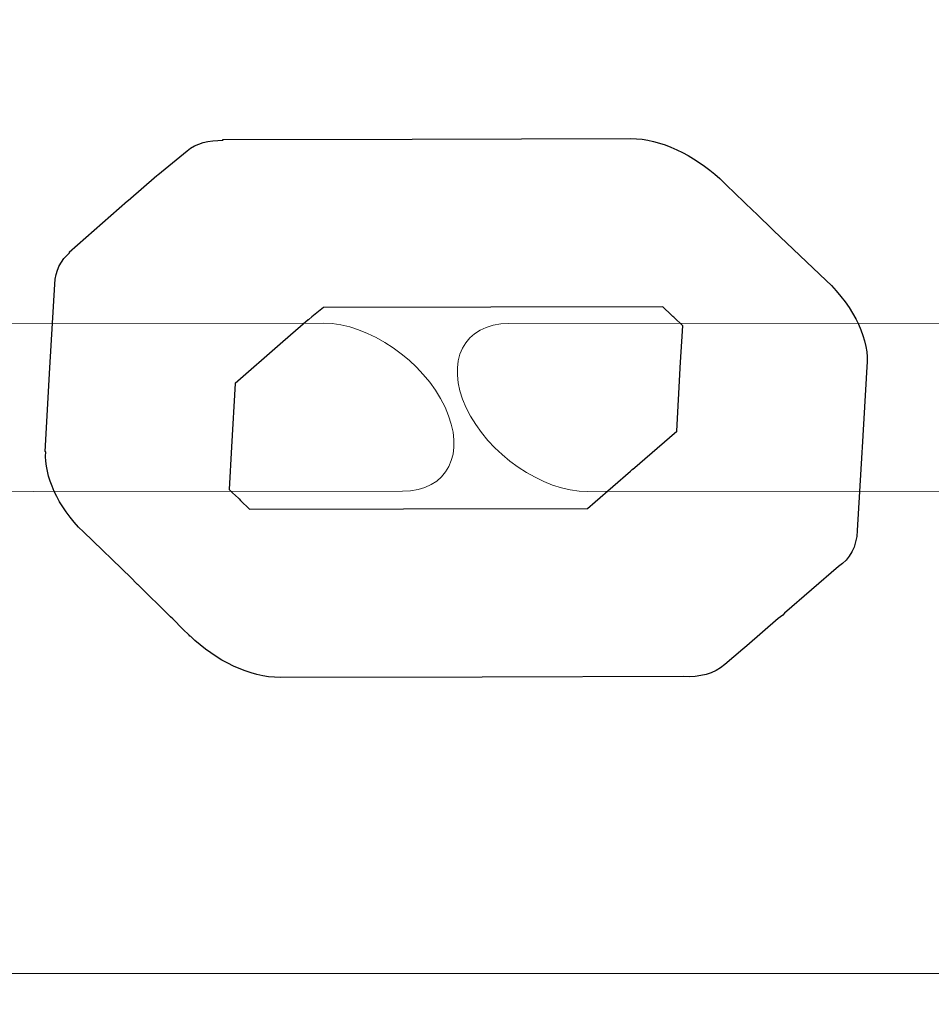
# Model space of a CAD drawing. Units: centimetres. Extents: x -9.5 to 2.4, y 1.7 to 14.3.
# Drawn here: x -2.1 to -2, y 6 to 6.1 of the extents above; entities that cross this region are included whole.
import ezdxf

# ---------------------------------------------------------------- set-up
doc = ezdxf.new("R2010")
doc.units = ezdxf.units.CM
doc.header["$MEASUREMENT"] = 0
doc.layers.add('Layer 1', color=7, linetype='Continuous')

msp = doc.modelspace()

# ---------------------------------------------------------------- linework, layer by layer
at = {"layer": 'Layer 1', "color": 242, "lineweight": 25}
msp.add_open_spline([(0.95102, 13.04645), (0.96283, 12.99097), (0.96909, 12.93351), (0.96909, 12.87464), (0.96909, 12.87464), (0.96909, 12.87464), (0.96909, 11.71711), (0.96909, 11.71711), (0.96909, 11.71711), (1.26541, 11.44309), (1.45102, 11.05109), (1.45102, 10.61565), (1.45102, 10.61565), (1.45102, 10.61565), (1.45102, 10.5626), (1.45102, 10.5626), (1.45102, 10.5626), (2.03683, 10.28288), (2.44158, 9.685), (2.44158, 8.99254), (2.44158, 8.99254), (2.44158, 8.36334), (2.10739, 7.81222), (1.60684, 7.50692), (1.60684, 7.50692), (1.67412, 7.33648), (1.71108, 7.15077), (1.71108, 6.95642), (1.71108, 6.95642), (1.71108, 6.62341), (1.71108, 6.3112), (1.71108, 5.9782), (1.71108, 5.9782), (1.71108, 5.70623), (1.6387, 5.45117), (1.51215, 5.23122), (1.51215, 5.23122), (1.56112, 5.0831), (1.58762, 4.92476), (1.58762, 4.76022), (1.58762, 4.76022), (1.58762, 3.93179), (0.91605, 3.26022), (0.08762, 3.26022), (0.08762, 3.26022), (-0.19695, 3.26022), (-0.46859, 3.26022), (-0.75316, 3.26022), (-0.75316, 3.26022), (-1.06207, 3.26022), (-1.34913, 3.35365), (-1.58774, 3.51371), (-1.58774, 3.51371), (-1.58774, 3.51371), (-1.59105, 3.84023), (-1.59105, 3.84023), (-1.59105, 3.84023), (-1.59594, 3.83573), (-1.60087, 3.83125), (-1.60582, 3.82682), (-1.60582, 3.82682), (-1.60582, 3.82682), (-1.60582, 2.74476), (-1.60582, 2.74476), (-1.60582, 2.74476), (-1.60582, 2.194), (-2.05504, 1.74476), (-2.60582, 1.74476), (-2.60582, 1.74476), (-2.60582, 1.74476), (-3.12382, 1.74476), (-3.12382, 1.74476), (-3.12382, 1.74476), (-3.12382, 1.74476), (-3.12382, 1.74476), (-3.12382, 1.74476), (-3.12382, 1.74476), (-3.6746, 1.74476), (-4.12382, 2.19398), (-4.12382, 2.74476), (-4.12382, 2.74476), (-4.12382, 2.74476), (-4.12382, 3.82682), (-4.12382, 3.82682), (-4.12382, 3.82682), (-4.31254, 3.99574), (-4.45824, 4.21175), (-4.54246, 4.45636), (-4.54246, 4.45636), (-4.54246, 4.45636), (-6.66376, 4.45636), (-6.66376, 4.45636), (-6.66376, 4.45636), (-6.89107, 4.45636), (-7.10652, 4.50701), (-7.29957, 4.5975), (-7.29957, 4.5975), (-7.39597, 4.58246), (-7.49474, 4.5746), (-7.59536, 4.5746), (-7.59536, 4.5746), (-8.64674, 4.5746), (-9.49905, 5.42691), (-9.49905, 6.47829), (-9.49905, 6.47829), (-9.49905, 7.52967), (-8.64674, 8.38198), (-7.59536, 8.38198), (-7.59536, 8.38198), (-7.46184, 8.38198), (-7.33157, 8.36818), (-7.20581, 8.34202), (-7.20581, 8.34202), (-7.03769, 8.4072), (-6.85491, 8.44303), (-6.66376, 8.44303), (-6.66376, 8.44303), (-5.13486, 8.44303), (-5.60652, 8.31956), (-4.68894, 8.45752), (-4.68894, 8.45752), (-4.57268, 8.72764), (-4.37935, 8.95671), (-4.13665, 9.11718), (-4.13665, 9.11718), (-4.14134, 9.16856), (-4.14376, 9.2206), (-4.14376, 9.27321), (-4.14376, 9.27321), (-4.14376, 10.21497), (-3.38032, 10.97841), (-2.43856, 10.97841), (-2.43856, 10.97841), (-2.29914, 10.97841), (-2.16363, 10.96166), (-2.03392, 10.93008), (-2.03392, 10.93008), (-1.96821, 11.23804), (-1.80797, 11.51096), (-1.58505, 11.71711), (-1.58505, 11.71711), (-1.58505, 11.71711), (-1.58505, 12.87464), (-1.58505, 12.87464), (-1.58505, 12.87464), (-1.58505, 12.93351), (-1.57879, 12.99097), (-1.56698, 13.04645), (-1.56698, 13.04645), (-1.56698, 13.04645), (-1.56698, 13.31715), (-1.56698, 13.31715), (-1.56698, 13.31715), (-1.56698, 13.8679), (-1.11776, 14.31715), (-0.56698, 14.31715), (-0.56698, 14.31715), (-0.56698, 14.31715), (-0.04898, 14.31715), (-0.04898, 14.31715), (-0.04898, 14.31715), (-0.04898, 14.31715), (-0.04898, 14.31715), (-0.04898, 14.31715), (-0.04898, 14.31715), (0.5018, 14.31715), (0.95102, 13.86793), (0.95102, 13.31715), (0.95102, 13.31715), (0.95102, 13.31715), (0.95102, 13.04645), (0.95102, 13.04645)], degree=3, knots=[0, 0, 0, 0, 0.022727, 0.022727, 0.022727, 0.022727, 0.045455, 0.045455, 0.045455, 0.045455, 0.068182, 0.068182, 0.068182, 0.068182, 0.090909, 0.090909, 0.090909, 0.090909, 0.113636, 0.113636, 0.113636, 0.113636, 0.136364, 0.136364, 0.136364, 0.136364, 0.159091, 0.159091, 0.159091, 0.159091, 0.181818, 0.181818, 0.181818, 0.181818, 0.204545, 0.204545, 0.204545, 0.204545, 0.227273, 0.227273, 0.227273, 0.227273, 0.25, 0.25, 0.25, 0.25, 0.272727, 0.272727, 0.272727, 0.272727, 0.295455, 0.295455, 0.295455, 0.295455, 0.318182, 0.318182, 0.318182, 0.318182, 0.340909, 0.340909, 0.340909, 0.340909, 0.363636, 0.363636, 0.363636, 0.363636, 0.386364, 0.386364, 0.386364, 0.386364, 0.409091, 0.409091, 0.409091, 0.409091, 0.431818, 0.431818, 0.431818, 0.431818, 0.454545, 0.454545, 0.454545, 0.454545, 0.477273, 0.477273, 0.477273, 0.477273, 0.5, 0.5, 0.5, 0.5, 0.522727, 0.522727, 0.522727, 0.522727, 0.545455, 0.545455, 0.545455, 0.545455, 0.568182, 0.568182, 0.568182, 0.568182, 0.590909, 0.590909, 0.590909, 0.590909, 0.613636, 0.613636, 0.613636, 0.613636, 0.636364, 0.636364, 0.636364, 0.636364, 0.659091, 0.659091, 0.659091, 0.659091, 0.681818, 0.681818, 0.681818, 0.681818, 0.704545, 0.704545, 0.704545, 0.704545, 0.727273, 0.727273, 0.727273, 0.727273, 0.75, 0.75, 0.75, 0.75, 0.772727, 0.772727, 0.772727, 0.772727, 0.795455, 0.795455, 0.795455, 0.795455, 0.818182, 0.818182, 0.818182, 0.818182, 0.840909, 0.840909, 0.840909, 0.840909, 0.863636, 0.863636, 0.863636, 0.863636, 0.886364, 0.886364, 0.886364, 0.886364, 0.909091, 0.909091, 0.909091, 0.909091, 0.931818, 0.931818, 0.931818, 0.931818, 0.954545, 0.954545, 0.954545, 0.954545, 1, 1, 1, 1], dxfattribs=at)
at = {"layer": 'Layer 1', "color": 7, "lineweight": 9}
for points, knots in [([(-2.12943, 6.95613), (-2.12943, 6.95613), (-1.98611, 6.95613), (-1.98611, 6.95613), (-1.98611, 6.95613), (-1.98611, 6.95613), (-1.98611, 5.97792), (-1.98611, 5.97792), (-1.98611, 5.97792), (-1.98611, 5.97792), (-2.12943, 5.97792), (-2.12943, 5.97792), (-2.12943, 5.97792), (-2.12943, 5.97792), (-2.12943, 6.95613), (-2.12943, 6.95613)], [0, 0, 0, 0, 0.2, 0.2, 0.2, 0.2, 0.4, 0.4, 0.4, 0.4, 0.6, 0.6, 0.6, 0.6, 1, 1, 1, 1]), ([(-2.05687, 6.01487), (-2.0534, 6.01487), (-2.05194, 6.01777), (-2.0536, 6.02131), (-2.0536, 6.02131), (-2.05526, 6.02486), (-2.05944, 6.02774), (-2.06291, 6.02775), (-2.06291, 6.02775), (-2.06291, 6.02775), (-2.11954, 6.0277), (-2.11954, 6.0277), (-2.11954, 6.0277), (-2.12301, 6.0277), (-2.12447, 6.0248), (-2.12281, 6.02125), (-2.12281, 6.02125), (-2.12115, 6.01771), (-2.11697, 6.01482), (-2.1135, 6.01482), (-2.1135, 6.01482), (-2.1135, 6.01482), (-2.05687, 6.01487), (-2.05687, 6.01487)], [0, 0, 0, 0, 0.142857, 0.142857, 0.142857, 0.142857, 0.285714, 0.285714, 0.285714, 0.285714, 0.428571, 0.428571, 0.428571, 0.428571, 0.571429, 0.571429, 0.571429, 0.571429, 0.714286, 0.714286, 0.714286, 0.714286, 1, 1, 1, 1]), ([(-1.98604, 6.01488), (-1.98257, 6.01488), (-1.98111, 6.01778), (-1.98277, 6.02133), (-1.98277, 6.02133), (-1.98443, 6.02488), (-1.98861, 6.02776), (-1.99207, 6.02776), (-1.99207, 6.02776), (-1.99207, 6.02776), (-2.04871, 6.02772), (-2.04871, 6.02772), (-2.04871, 6.02772), (-2.05218, 6.02772), (-2.05364, 6.02482), (-2.05198, 6.02127), (-2.05198, 6.02127), (-2.05032, 6.01772), (-2.04614, 6.01484), (-2.04267, 6.01484), (-2.04267, 6.01484), (-2.04267, 6.01484), (-1.98604, 6.01488), (-1.98604, 6.01488)], [0, 0, 0, 0, 0.142857, 0.142857, 0.142857, 0.142857, 0.285714, 0.285714, 0.285714, 0.285714, 0.428571, 0.428571, 0.428571, 0.428571, 0.571429, 0.571429, 0.571429, 0.571429, 0.714286, 0.714286, 0.714286, 0.714286, 1, 1, 1, 1])]:
    msp.add_open_spline(points, degree=3, knots=knots, dxfattribs=at)
at = {"layer": 'Layer 1', "color": 7}
for points, knots in [([(-2.02163, 6.01824), (-2.02163, 6.01824), (-2.02127, 6.0244), (-2.02127, 6.0244), (-2.02127, 6.0244), (-2.02104, 6.02637), (-2.02217, 6.02892), (-2.02439, 6.03103), (-2.02439, 6.03103), (-2.02439, 6.03103), (-2.02843, 6.03486), (-2.02843, 6.03486), (-2.02843, 6.03486), (-2.02843, 6.03486), (-2.02976, 6.03615), (-2.02976, 6.03615), (-2.02976, 6.03615), (-2.02976, 6.03615), (-2.02998, 6.03637), (-2.02998, 6.03637), (-2.02998, 6.03637), (-2.02998, 6.03637), (-2.03205, 6.03836), (-2.03205, 6.03836), (-2.03205, 6.03836), (-2.03205, 6.03836), (-2.03236, 6.03867), (-2.03236, 6.03867), (-2.03236, 6.03867), (-2.03236, 6.03867), (-2.03243, 6.03874), (-2.03243, 6.03874), (-2.03243, 6.03874), (-2.03243, 6.03874), (-2.03244, 6.03873), (-2.03244, 6.03873), (-2.03244, 6.03873), (-2.03244, 6.03873), (-2.03255, 6.03883), (-2.03255, 6.03883), (-2.03255, 6.03883), (-2.03255, 6.03883), (-2.03254, 6.03883), (-2.03254, 6.03883), (-2.03254, 6.03883), (-2.03452, 6.04064), (-2.0371, 6.0419), (-2.03935, 6.0419), (-2.03935, 6.0419), (-2.03935, 6.0419), (-2.05612, 6.04185), (-2.05612, 6.04185), (-2.05612, 6.04185), (-2.05612, 6.04185), (-2.07065, 6.04183), (-2.07065, 6.04183), (-2.07065, 6.04183), (-2.07065, 6.04183), (-2.07062, 6.04177), (-2.07062, 6.04177), (-2.07062, 6.04177), (-2.07168, 6.04177), (-2.07267, 6.04154), (-2.07338, 6.04096), (-2.07338, 6.04096), (-2.07338, 6.04096), (-2.07561, 6.03912), (-2.07561, 6.03912), (-2.07561, 6.03912), (-2.07561, 6.03912), (-2.0756, 6.03911), (-2.0756, 6.03911), (-2.0756, 6.03911), (-2.0756, 6.03911), (-2.07568, 6.03907), (-2.07568, 6.03907), (-2.07568, 6.03907), (-2.07568, 6.03907), (-2.0779, 6.03715), (-2.0779, 6.03715), (-2.0779, 6.03715), (-2.0779, 6.03715), (-2.07793, 6.03713), (-2.07793, 6.03713), (-2.07793, 6.03713), (-2.07793, 6.03713), (-2.0824, 6.0332), (-2.0824, 6.0332), (-2.0824, 6.0332), (-2.0824, 6.0332), (-2.08236, 6.03317), (-2.08236, 6.03317), (-2.08236, 6.03317), (-2.08303, 6.03259), (-2.08346, 6.03179), (-2.08352, 6.03074), (-2.08352, 6.03074), (-2.08352, 6.03074), (-2.08389, 6.02432), (-2.08389, 6.02432), (-2.08389, 6.02432), (-2.08389, 6.02432), (-2.08425, 6.01791), (-2.08425, 6.01791), (-2.08425, 6.01791), (-2.08425, 6.01791), (-2.08421, 6.01789), (-2.08421, 6.01789), (-2.08421, 6.01789), (-2.08431, 6.01602), (-2.08333, 6.01373), (-2.08132, 6.01175), (-2.08132, 6.01175), (-2.08132, 6.01175), (-2.07767, 6.00824), (-2.07767, 6.00824), (-2.07767, 6.00824), (-2.07767, 6.00824), (-2.07724, 6.00779), (-2.07724, 6.00779), (-2.07724, 6.00779), (-2.07724, 6.00779), (-2.07717, 6.00773), (-2.07717, 6.00773), (-2.07717, 6.00773), (-2.07717, 6.00773), (-2.07717, 6.00774), (-2.07717, 6.00774), (-2.07717, 6.00774), (-2.07717, 6.00774), (-2.07464, 6.00525), (-2.07464, 6.00525), (-2.07464, 6.00525), (-2.07464, 6.00525), (-2.07447, 6.00508), (-2.07447, 6.00508), (-2.07447, 6.00508), (-2.07447, 6.00508), (-2.07369, 6.0043), (-2.07369, 6.0043), (-2.07369, 6.0043), (-2.07369, 6.0043), (-2.07322, 6.00383), (-2.07322, 6.00383), (-2.07322, 6.00383), (-2.07322, 6.00383), (-2.07316, 6.00376), (-2.07316, 6.00376), (-2.07316, 6.00376), (-2.07316, 6.00376), (-2.07315, 6.00378), (-2.07315, 6.00378), (-2.07315, 6.00378), (-2.07116, 6.00186), (-2.06856, 6.0006), (-2.06624, 6.0006), (-2.06624, 6.0006), (-2.06624, 6.0006), (-2.05076, 6.00063), (-2.05076, 6.00063), (-2.05076, 6.00063), (-2.05076, 6.00063), (-2.03536, 6.00067), (-2.03536, 6.00067), (-2.03536, 6.00067), (-2.03409, 6.00058), (-2.03298, 6.00089), (-2.03216, 6.00158), (-2.03216, 6.00158), (-2.03216, 6.00158), (-2.03077, 6.00276), (-2.03077, 6.00276), (-2.03077, 6.00276), (-2.03077, 6.00276), (-2.03046, 6.00303), (-2.03046, 6.00303), (-2.03046, 6.00303), (-2.03046, 6.00303), (-2.02806, 6.00511), (-2.02806, 6.00511), (-2.02806, 6.00511), (-2.02806, 6.00511), (-2.02771, 6.00538), (-2.02771, 6.00538), (-2.02771, 6.00538), (-2.02771, 6.00538), (-2.02758, 6.00552), (-2.02758, 6.00552), (-2.02758, 6.00552), (-2.02758, 6.00552), (-2.02344, 6.00909), (-2.02344, 6.00909), (-2.02344, 6.00909), (-2.02257, 6.00966), (-2.02206, 6.01062), (-2.022, 6.01185), (-2.022, 6.01185), (-2.022, 6.01185), (-2.02166, 6.01783), (-2.02166, 6.01783), (-2.02166, 6.01783), (-2.02166, 6.01783), (-2.02163, 6.01824), (-2.02163, 6.01824)], [0, 0, 0, 0, 0.019231, 0.019231, 0.019231, 0.019231, 0.038462, 0.038462, 0.038462, 0.038462, 0.057692, 0.057692, 0.057692, 0.057692, 0.076923, 0.076923, 0.076923, 0.076923, 0.096154, 0.096154, 0.096154, 0.096154, 0.115385, 0.115385, 0.115385, 0.115385, 0.134615, 0.134615, 0.134615, 0.134615, 0.153846, 0.153846, 0.153846, 0.153846, 0.173077, 0.173077, 0.173077, 0.173077, 0.192308, 0.192308, 0.192308, 0.192308, 0.211538, 0.211538, 0.211538, 0.211538, 0.230769, 0.230769, 0.230769, 0.230769, 0.25, 0.25, 0.25, 0.25, 0.269231, 0.269231, 0.269231, 0.269231, 0.288462, 0.288462, 0.288462, 0.288462, 0.307692, 0.307692, 0.307692, 0.307692, 0.326923, 0.326923, 0.326923, 0.326923, 0.346154, 0.346154, 0.346154, 0.346154, 0.365385, 0.365385, 0.365385, 0.365385, 0.384615, 0.384615, 0.384615, 0.384615, 0.403846, 0.403846, 0.403846, 0.403846, 0.423077, 0.423077, 0.423077, 0.423077, 0.442308, 0.442308, 0.442308, 0.442308, 0.461538, 0.461538, 0.461538, 0.461538, 0.480769, 0.480769, 0.480769, 0.480769, 0.5, 0.5, 0.5, 0.5, 0.519231, 0.519231, 0.519231, 0.519231, 0.538462, 0.538462, 0.538462, 0.538462, 0.557692, 0.557692, 0.557692, 0.557692, 0.576923, 0.576923, 0.576923, 0.576923, 0.596154, 0.596154, 0.596154, 0.596154, 0.615385, 0.615385, 0.615385, 0.615385, 0.634615, 0.634615, 0.634615, 0.634615, 0.653846, 0.653846, 0.653846, 0.653846, 0.673077, 0.673077, 0.673077, 0.673077, 0.692308, 0.692308, 0.692308, 0.692308, 0.711538, 0.711538, 0.711538, 0.711538, 0.730769, 0.730769, 0.730769, 0.730769, 0.75, 0.75, 0.75, 0.75, 0.769231, 0.769231, 0.769231, 0.769231, 0.788462, 0.788462, 0.788462, 0.788462, 0.807692, 0.807692, 0.807692, 0.807692, 0.826923, 0.826923, 0.826923, 0.826923, 0.846154, 0.846154, 0.846154, 0.846154, 0.865385, 0.865385, 0.865385, 0.865385, 0.884615, 0.884615, 0.884615, 0.884615, 0.903846, 0.903846, 0.903846, 0.903846, 0.923077, 0.923077, 0.923077, 0.923077, 0.942308, 0.942308, 0.942308, 0.942308, 0.961538, 0.961538, 0.961538, 0.961538, 1, 1, 1, 1]), ([(-2.03538, 6.02755), (-2.03538, 6.02755), (-2.03557, 6.02436), (-2.03557, 6.02436), (-2.03557, 6.02436), (-2.03557, 6.02436), (-2.03557, 6.0243), (-2.03557, 6.0243), (-2.03557, 6.0243), (-2.03557, 6.0243), (-2.03584, 6.01948), (-2.03584, 6.01948), (-2.03584, 6.01948), (-2.03584, 6.01948), (-2.03922, 6.01654), (-2.03922, 6.01654), (-2.03922, 6.01654), (-2.03922, 6.01654), (-2.03924, 6.01656), (-2.03924, 6.01656), (-2.03924, 6.01656), (-2.03924, 6.01656), (-2.03929, 6.01652), (-2.03929, 6.01652), (-2.03929, 6.01652), (-2.03929, 6.01652), (-2.03938, 6.01641), (-2.03938, 6.01641), (-2.03938, 6.01641), (-2.03938, 6.01641), (-2.04209, 6.01406), (-2.04209, 6.01406), (-2.04209, 6.01406), (-2.04209, 6.01406), (-2.04269, 6.01355), (-2.04269, 6.01355), (-2.04269, 6.01355), (-2.04269, 6.01355), (-2.05679, 6.01351), (-2.05679, 6.01351), (-2.05679, 6.01351), (-2.05679, 6.01351), (-2.06858, 6.01349), (-2.06858, 6.01349), (-2.06858, 6.01349), (-2.06858, 6.01349), (-2.06928, 6.01417), (-2.06928, 6.01417), (-2.06928, 6.01417), (-2.06928, 6.01417), (-2.06939, 6.01428), (-2.06939, 6.01428), (-2.06939, 6.01428), (-2.06939, 6.01428), (-2.06938, 6.01428), (-2.06938, 6.01428), (-2.06938, 6.01428), (-2.06938, 6.01428), (-2.06944, 6.01435), (-2.06944, 6.01435), (-2.06944, 6.01435), (-2.06944, 6.01435), (-2.06988, 6.01474), (-2.06988, 6.01474), (-2.06988, 6.01474), (-2.06988, 6.01474), (-2.07014, 6.01499), (-2.07014, 6.01499), (-2.07014, 6.01499), (-2.07014, 6.01499), (-2.06996, 6.01826), (-2.06996, 6.01826), (-2.06996, 6.01826), (-2.06996, 6.01826), (-2.06968, 6.02312), (-2.06968, 6.02312), (-2.06968, 6.02312), (-2.06968, 6.02312), (-2.06625, 6.02614), (-2.06625, 6.02614), (-2.06625, 6.02614), (-2.06625, 6.02614), (-2.06603, 6.02633), (-2.06603, 6.02633), (-2.06603, 6.02633), (-2.06603, 6.02633), (-2.06408, 6.02801), (-2.06408, 6.02801), (-2.06408, 6.02801), (-2.06408, 6.02801), (-2.06404, 6.02804), (-2.06404, 6.02804), (-2.06404, 6.02804), (-2.06404, 6.02804), (-2.0638, 6.02824), (-2.0638, 6.02824), (-2.0638, 6.02824), (-2.0638, 6.02824), (-2.06293, 6.02895), (-2.06293, 6.02895), (-2.06293, 6.02895), (-2.06293, 6.02895), (-2.05008, 6.02898), (-2.05008, 6.02898), (-2.05008, 6.02898), (-2.05008, 6.02898), (-2.03691, 6.02901), (-2.03691, 6.02901), (-2.03691, 6.02901), (-2.03691, 6.02901), (-2.03624, 6.02837), (-2.03624, 6.02837), (-2.03624, 6.02837), (-2.03624, 6.02837), (-2.03614, 6.02827), (-2.03614, 6.02827), (-2.03614, 6.02827), (-2.03614, 6.02827), (-2.03607, 6.0282), (-2.03607, 6.0282), (-2.03607, 6.0282), (-2.03607, 6.0282), (-2.03538, 6.02755), (-2.03538, 6.02755)], [0, 0, 0, 0, 0.03125, 0.03125, 0.03125, 0.03125, 0.0625, 0.0625, 0.0625, 0.0625, 0.09375, 0.09375, 0.09375, 0.09375, 0.125, 0.125, 0.125, 0.125, 0.15625, 0.15625, 0.15625, 0.15625, 0.1875, 0.1875, 0.1875, 0.1875, 0.21875, 0.21875, 0.21875, 0.21875, 0.25, 0.25, 0.25, 0.25, 0.28125, 0.28125, 0.28125, 0.28125, 0.3125, 0.3125, 0.3125, 0.3125, 0.34375, 0.34375, 0.34375, 0.34375, 0.375, 0.375, 0.375, 0.375, 0.40625, 0.40625, 0.40625, 0.40625, 0.4375, 0.4375, 0.4375, 0.4375, 0.46875, 0.46875, 0.46875, 0.46875, 0.5, 0.5, 0.5, 0.5, 0.53125, 0.53125, 0.53125, 0.53125, 0.5625, 0.5625, 0.5625, 0.5625, 0.59375, 0.59375, 0.59375, 0.59375, 0.625, 0.625, 0.625, 0.625, 0.65625, 0.65625, 0.65625, 0.65625, 0.6875, 0.6875, 0.6875, 0.6875, 0.71875, 0.71875, 0.71875, 0.71875, 0.75, 0.75, 0.75, 0.75, 0.78125, 0.78125, 0.78125, 0.78125, 0.8125, 0.8125, 0.8125, 0.8125, 0.84375, 0.84375, 0.84375, 0.84375, 0.875, 0.875, 0.875, 0.875, 0.90625, 0.90625, 0.90625, 0.90625, 0.9375, 0.9375, 0.9375, 0.9375, 1, 1, 1, 1]), ([(-2.06408, 6.02801), (-2.06408, 6.02801), (-2.06405, 6.02804), (-2.06405, 6.02804), (-2.06405, 6.02804), (-2.06405, 6.02804), (-2.06404, 6.02804), (-2.06404, 6.02804), (-2.06404, 6.02804), (-2.06404, 6.02804), (-2.06408, 6.02801), (-2.06408, 6.02801)], [0, 0, 0, 0, 0.25, 0.25, 0.25, 0.25, 0.5, 0.5, 0.5, 0.5, 1, 1, 1, 1])]:
    msp.add_open_spline(points, degree=3, knots=knots, dxfattribs=at)
at = {"layer": 'Layer 1', "color": 250, "lineweight": 9}
for points, knots in [([(-2.02163, 6.01824), (-2.02163, 6.01824), (-2.02127, 6.0244), (-2.02127, 6.0244), (-2.02127, 6.0244), (-2.02104, 6.02637), (-2.02217, 6.02892), (-2.02439, 6.03103), (-2.02439, 6.03103), (-2.02439, 6.03103), (-2.02843, 6.03486), (-2.02843, 6.03486), (-2.02843, 6.03486), (-2.02843, 6.03486), (-2.02976, 6.03615), (-2.02976, 6.03615), (-2.02976, 6.03615), (-2.02976, 6.03615), (-2.02998, 6.03637), (-2.02998, 6.03637), (-2.02998, 6.03637), (-2.02998, 6.03637), (-2.03205, 6.03836), (-2.03205, 6.03836), (-2.03205, 6.03836), (-2.03205, 6.03836), (-2.03236, 6.03867), (-2.03236, 6.03867), (-2.03236, 6.03867), (-2.03236, 6.03867), (-2.03243, 6.03874), (-2.03243, 6.03874), (-2.03243, 6.03874), (-2.03243, 6.03874), (-2.03244, 6.03873), (-2.03244, 6.03873), (-2.03244, 6.03873), (-2.03244, 6.03873), (-2.03255, 6.03883), (-2.03255, 6.03883), (-2.03255, 6.03883), (-2.03255, 6.03883), (-2.03254, 6.03883), (-2.03254, 6.03883), (-2.03254, 6.03883), (-2.03452, 6.04064), (-2.0371, 6.0419), (-2.03935, 6.0419), (-2.03935, 6.0419), (-2.03935, 6.0419), (-2.05612, 6.04185), (-2.05612, 6.04185), (-2.05612, 6.04185), (-2.05612, 6.04185), (-2.07065, 6.04183), (-2.07065, 6.04183), (-2.07065, 6.04183), (-2.07065, 6.04183), (-2.07062, 6.04177), (-2.07062, 6.04177), (-2.07062, 6.04177), (-2.07168, 6.04177), (-2.07267, 6.04154), (-2.07338, 6.04096), (-2.07338, 6.04096), (-2.07338, 6.04096), (-2.07561, 6.03912), (-2.07561, 6.03912), (-2.07561, 6.03912), (-2.07561, 6.03912), (-2.0756, 6.03911), (-2.0756, 6.03911), (-2.0756, 6.03911), (-2.0756, 6.03911), (-2.07568, 6.03907), (-2.07568, 6.03907), (-2.07568, 6.03907), (-2.07568, 6.03907), (-2.0779, 6.03715), (-2.0779, 6.03715), (-2.0779, 6.03715), (-2.0779, 6.03715), (-2.07793, 6.03713), (-2.07793, 6.03713), (-2.07793, 6.03713), (-2.07793, 6.03713), (-2.0824, 6.0332), (-2.0824, 6.0332), (-2.0824, 6.0332), (-2.0824, 6.0332), (-2.08236, 6.03317), (-2.08236, 6.03317), (-2.08236, 6.03317), (-2.08303, 6.03259), (-2.08346, 6.03179), (-2.08352, 6.03074), (-2.08352, 6.03074), (-2.08352, 6.03074), (-2.08389, 6.02432), (-2.08389, 6.02432), (-2.08389, 6.02432), (-2.08389, 6.02432), (-2.08425, 6.01791), (-2.08425, 6.01791), (-2.08425, 6.01791), (-2.08425, 6.01791), (-2.08421, 6.01789), (-2.08421, 6.01789), (-2.08421, 6.01789), (-2.08431, 6.01602), (-2.08333, 6.01373), (-2.08132, 6.01175), (-2.08132, 6.01175), (-2.08132, 6.01175), (-2.07767, 6.00824), (-2.07767, 6.00824), (-2.07767, 6.00824), (-2.07767, 6.00824), (-2.07724, 6.00779), (-2.07724, 6.00779), (-2.07724, 6.00779), (-2.07724, 6.00779), (-2.07717, 6.00773), (-2.07717, 6.00773), (-2.07717, 6.00773), (-2.07717, 6.00773), (-2.07717, 6.00774), (-2.07717, 6.00774), (-2.07717, 6.00774), (-2.07717, 6.00774), (-2.07464, 6.00525), (-2.07464, 6.00525), (-2.07464, 6.00525), (-2.07464, 6.00525), (-2.07447, 6.00508), (-2.07447, 6.00508), (-2.07447, 6.00508), (-2.07447, 6.00508), (-2.07369, 6.0043), (-2.07369, 6.0043), (-2.07369, 6.0043), (-2.07369, 6.0043), (-2.07322, 6.00383), (-2.07322, 6.00383), (-2.07322, 6.00383), (-2.07322, 6.00383), (-2.07316, 6.00376), (-2.07316, 6.00376), (-2.07316, 6.00376), (-2.07316, 6.00376), (-2.07315, 6.00378), (-2.07315, 6.00378), (-2.07315, 6.00378), (-2.07116, 6.00186), (-2.06856, 6.0006), (-2.06624, 6.0006), (-2.06624, 6.0006), (-2.06624, 6.0006), (-2.05076, 6.00063), (-2.05076, 6.00063), (-2.05076, 6.00063), (-2.05076, 6.00063), (-2.03536, 6.00067), (-2.03536, 6.00067), (-2.03536, 6.00067), (-2.03409, 6.00058), (-2.03298, 6.00089), (-2.03216, 6.00158), (-2.03216, 6.00158), (-2.03216, 6.00158), (-2.03077, 6.00276), (-2.03077, 6.00276), (-2.03077, 6.00276), (-2.03077, 6.00276), (-2.03046, 6.00303), (-2.03046, 6.00303), (-2.03046, 6.00303), (-2.03046, 6.00303), (-2.02806, 6.00511), (-2.02806, 6.00511), (-2.02806, 6.00511), (-2.02806, 6.00511), (-2.02771, 6.00538), (-2.02771, 6.00538), (-2.02771, 6.00538), (-2.02771, 6.00538), (-2.02758, 6.00552), (-2.02758, 6.00552), (-2.02758, 6.00552), (-2.02758, 6.00552), (-2.02344, 6.00909), (-2.02344, 6.00909), (-2.02344, 6.00909), (-2.02257, 6.00966), (-2.02206, 6.01062), (-2.022, 6.01185), (-2.022, 6.01185), (-2.022, 6.01185), (-2.02166, 6.01783), (-2.02166, 6.01783), (-2.02166, 6.01783), (-2.02166, 6.01783), (-2.02163, 6.01824), (-2.02163, 6.01824)], [0, 0, 0, 0, 0.019231, 0.019231, 0.019231, 0.019231, 0.038462, 0.038462, 0.038462, 0.038462, 0.057692, 0.057692, 0.057692, 0.057692, 0.076923, 0.076923, 0.076923, 0.076923, 0.096154, 0.096154, 0.096154, 0.096154, 0.115385, 0.115385, 0.115385, 0.115385, 0.134615, 0.134615, 0.134615, 0.134615, 0.153846, 0.153846, 0.153846, 0.153846, 0.173077, 0.173077, 0.173077, 0.173077, 0.192308, 0.192308, 0.192308, 0.192308, 0.211538, 0.211538, 0.211538, 0.211538, 0.230769, 0.230769, 0.230769, 0.230769, 0.25, 0.25, 0.25, 0.25, 0.269231, 0.269231, 0.269231, 0.269231, 0.288462, 0.288462, 0.288462, 0.288462, 0.307692, 0.307692, 0.307692, 0.307692, 0.326923, 0.326923, 0.326923, 0.326923, 0.346154, 0.346154, 0.346154, 0.346154, 0.365385, 0.365385, 0.365385, 0.365385, 0.384615, 0.384615, 0.384615, 0.384615, 0.403846, 0.403846, 0.403846, 0.403846, 0.423077, 0.423077, 0.423077, 0.423077, 0.442308, 0.442308, 0.442308, 0.442308, 0.461538, 0.461538, 0.461538, 0.461538, 0.480769, 0.480769, 0.480769, 0.480769, 0.5, 0.5, 0.5, 0.5, 0.519231, 0.519231, 0.519231, 0.519231, 0.538462, 0.538462, 0.538462, 0.538462, 0.557692, 0.557692, 0.557692, 0.557692, 0.576923, 0.576923, 0.576923, 0.576923, 0.596154, 0.596154, 0.596154, 0.596154, 0.615385, 0.615385, 0.615385, 0.615385, 0.634615, 0.634615, 0.634615, 0.634615, 0.653846, 0.653846, 0.653846, 0.653846, 0.673077, 0.673077, 0.673077, 0.673077, 0.692308, 0.692308, 0.692308, 0.692308, 0.711538, 0.711538, 0.711538, 0.711538, 0.730769, 0.730769, 0.730769, 0.730769, 0.75, 0.75, 0.75, 0.75, 0.769231, 0.769231, 0.769231, 0.769231, 0.788462, 0.788462, 0.788462, 0.788462, 0.807692, 0.807692, 0.807692, 0.807692, 0.826923, 0.826923, 0.826923, 0.826923, 0.846154, 0.846154, 0.846154, 0.846154, 0.865385, 0.865385, 0.865385, 0.865385, 0.884615, 0.884615, 0.884615, 0.884615, 0.903846, 0.903846, 0.903846, 0.903846, 0.923077, 0.923077, 0.923077, 0.923077, 0.942308, 0.942308, 0.942308, 0.942308, 0.961538, 0.961538, 0.961538, 0.961538, 1, 1, 1, 1]), ([(-2.03538, 6.02755), (-2.03538, 6.02755), (-2.03557, 6.02436), (-2.03557, 6.02436), (-2.03557, 6.02436), (-2.03557, 6.02436), (-2.03557, 6.0243), (-2.03557, 6.0243), (-2.03557, 6.0243), (-2.03557, 6.0243), (-2.03584, 6.01948), (-2.03584, 6.01948), (-2.03584, 6.01948), (-2.03584, 6.01948), (-2.03922, 6.01654), (-2.03922, 6.01654), (-2.03922, 6.01654), (-2.03922, 6.01654), (-2.03924, 6.01656), (-2.03924, 6.01656), (-2.03924, 6.01656), (-2.03924, 6.01656), (-2.03929, 6.01652), (-2.03929, 6.01652), (-2.03929, 6.01652), (-2.03929, 6.01652), (-2.03938, 6.01641), (-2.03938, 6.01641), (-2.03938, 6.01641), (-2.03938, 6.01641), (-2.04209, 6.01406), (-2.04209, 6.01406), (-2.04209, 6.01406), (-2.04209, 6.01406), (-2.04269, 6.01355), (-2.04269, 6.01355), (-2.04269, 6.01355), (-2.04269, 6.01355), (-2.05679, 6.01351), (-2.05679, 6.01351), (-2.05679, 6.01351), (-2.05679, 6.01351), (-2.06858, 6.01349), (-2.06858, 6.01349), (-2.06858, 6.01349), (-2.06858, 6.01349), (-2.06928, 6.01417), (-2.06928, 6.01417), (-2.06928, 6.01417), (-2.06928, 6.01417), (-2.06939, 6.01428), (-2.06939, 6.01428), (-2.06939, 6.01428), (-2.06939, 6.01428), (-2.06938, 6.01428), (-2.06938, 6.01428), (-2.06938, 6.01428), (-2.06938, 6.01428), (-2.06944, 6.01435), (-2.06944, 6.01435), (-2.06944, 6.01435), (-2.06944, 6.01435), (-2.06988, 6.01474), (-2.06988, 6.01474), (-2.06988, 6.01474), (-2.06988, 6.01474), (-2.07014, 6.01499), (-2.07014, 6.01499), (-2.07014, 6.01499), (-2.07014, 6.01499), (-2.06996, 6.01826), (-2.06996, 6.01826), (-2.06996, 6.01826), (-2.06996, 6.01826), (-2.06968, 6.02312), (-2.06968, 6.02312), (-2.06968, 6.02312), (-2.06968, 6.02312), (-2.06625, 6.02614), (-2.06625, 6.02614), (-2.06625, 6.02614), (-2.06625, 6.02614), (-2.06603, 6.02633), (-2.06603, 6.02633), (-2.06603, 6.02633), (-2.06603, 6.02633), (-2.06408, 6.02801), (-2.06408, 6.02801), (-2.06408, 6.02801), (-2.06408, 6.02801), (-2.06404, 6.02804), (-2.06404, 6.02804), (-2.06404, 6.02804), (-2.06404, 6.02804), (-2.0638, 6.02824), (-2.0638, 6.02824), (-2.0638, 6.02824), (-2.0638, 6.02824), (-2.06293, 6.02895), (-2.06293, 6.02895), (-2.06293, 6.02895), (-2.06293, 6.02895), (-2.05008, 6.02898), (-2.05008, 6.02898), (-2.05008, 6.02898), (-2.05008, 6.02898), (-2.03691, 6.02901), (-2.03691, 6.02901), (-2.03691, 6.02901), (-2.03691, 6.02901), (-2.03624, 6.02837), (-2.03624, 6.02837), (-2.03624, 6.02837), (-2.03624, 6.02837), (-2.03614, 6.02827), (-2.03614, 6.02827), (-2.03614, 6.02827), (-2.03614, 6.02827), (-2.03607, 6.0282), (-2.03607, 6.0282), (-2.03607, 6.0282), (-2.03607, 6.0282), (-2.03538, 6.02755), (-2.03538, 6.02755)], [0, 0, 0, 0, 0.03125, 0.03125, 0.03125, 0.03125, 0.0625, 0.0625, 0.0625, 0.0625, 0.09375, 0.09375, 0.09375, 0.09375, 0.125, 0.125, 0.125, 0.125, 0.15625, 0.15625, 0.15625, 0.15625, 0.1875, 0.1875, 0.1875, 0.1875, 0.21875, 0.21875, 0.21875, 0.21875, 0.25, 0.25, 0.25, 0.25, 0.28125, 0.28125, 0.28125, 0.28125, 0.3125, 0.3125, 0.3125, 0.3125, 0.34375, 0.34375, 0.34375, 0.34375, 0.375, 0.375, 0.375, 0.375, 0.40625, 0.40625, 0.40625, 0.40625, 0.4375, 0.4375, 0.4375, 0.4375, 0.46875, 0.46875, 0.46875, 0.46875, 0.5, 0.5, 0.5, 0.5, 0.53125, 0.53125, 0.53125, 0.53125, 0.5625, 0.5625, 0.5625, 0.5625, 0.59375, 0.59375, 0.59375, 0.59375, 0.625, 0.625, 0.625, 0.625, 0.65625, 0.65625, 0.65625, 0.65625, 0.6875, 0.6875, 0.6875, 0.6875, 0.71875, 0.71875, 0.71875, 0.71875, 0.75, 0.75, 0.75, 0.75, 0.78125, 0.78125, 0.78125, 0.78125, 0.8125, 0.8125, 0.8125, 0.8125, 0.84375, 0.84375, 0.84375, 0.84375, 0.875, 0.875, 0.875, 0.875, 0.90625, 0.90625, 0.90625, 0.90625, 0.9375, 0.9375, 0.9375, 0.9375, 1, 1, 1, 1]), ([(-2.06408, 6.02801), (-2.06408, 6.02801), (-2.06405, 6.02804), (-2.06405, 6.02804), (-2.06405, 6.02804), (-2.06405, 6.02804), (-2.06404, 6.02804), (-2.06404, 6.02804)], [0, 0, 0, 0, 0.333333, 0.333333, 0.333333, 0.333333, 1, 1, 1, 1])]:
    msp.add_open_spline(points, degree=3, knots=knots, dxfattribs=at)

doc.saveas('drawing.dxf')
